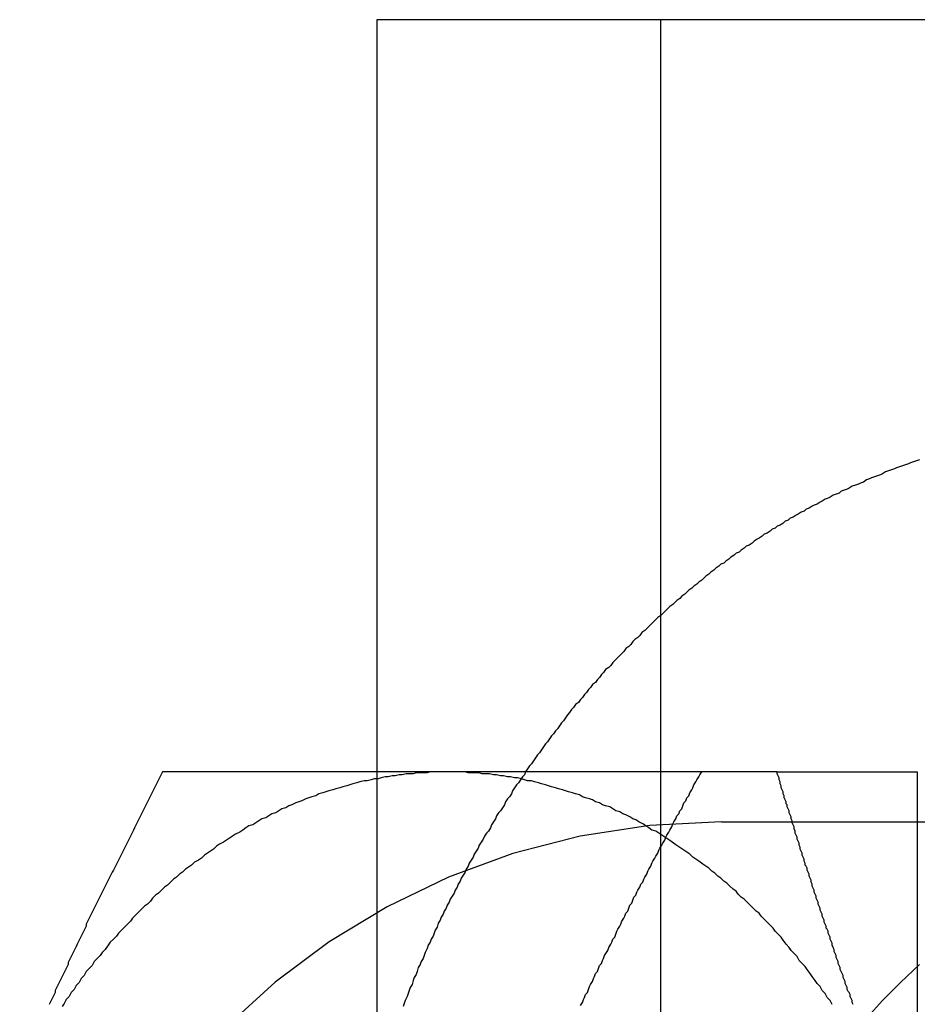
# Model space of a CAD drawing. Extents: x 0 to 1391, y -6 to 625.
# Drawn here: x 470 to 479, y 63 to 72 of the extents above; entities that cross this region are included whole.
import ezdxf

# ---------------------------------------------------------------- set-up
doc = ezdxf.new("R2010")
doc.units = 0
doc.header["$LTSCALE"] = 10
doc.linetypes.add('VERDECKT', pattern=[9.525, 6.35, -3.175])
doc.layers.get('0').update_dxf_attribs({"linetype": 'CONTINUOUS'})

# ---------------------------------------------------------------- blocks, each defined once
blk = doc.blocks.new('A$C2404665A')
at = {"color": 3, "linetype": 'CONTINUOUS'}
for p, q in [((7903.9888, 2190.3599), (7903.9888, 2182.8602)), ((7919.3762, 2190.3599), (7903.9888, 2190.3599)), ((7907.9776, 2182.8599), (7909.3762, 2182.8599)), ((7909.3762, 2182.8599), (7909.3762, 2179.1099))]:
    blk.add_line(p, q, dxfattribs=at)
at = {"color": 1, "linetype": 'VERDECKT'}
for p, q in [((7906.8172, 2190.3599), (7906.8172, 2160.3599)), ((7903.9888, 2182.8602), (7903.9888, 2167.8596)), ((7907.4261, 2182.3599), (7913.3762, 2182.3599))]:
    blk.add_line(p, q, dxfattribs=at)
at = {"color": 3}
for points in [[(7909.4, 2185.97, 0), (7909.37, 2185.96, 0), (7909.34, 2185.95, 0), (7909.31, 2185.94, 0), (7909.29, 2185.93, 0), (7909.26, 2185.92, 0), (7909.23, 2185.91, 0), (7909.2, 2185.9, 0), (7909.17, 2185.89, 0), (7909.15, 2185.88, 0), (7909.12, 2185.87, 0), (7909.09, 2185.86, 0), (7909.06, 2185.85, 0), (7909.03, 2185.83, 0), (7909.01, 2185.82, 0), (7908.98, 2185.81, 0), (7908.95, 2185.8, 0), (7908.92, 2185.79, 0), (7908.9, 2185.78, 0), (7908.87, 2185.77, 0), (7908.84, 2185.75, 0), (7908.81, 2185.74, 0), (7908.79, 2185.73, 0), (7908.76, 2185.72, 0), (7908.73, 2185.71, 0), (7908.7, 2185.69, 0), (7908.68, 2185.68, 0), (7908.65, 2185.67, 0), (7908.62, 2185.66, 0), (7908.6, 2185.64, 0), (7908.57, 2185.63, 0), (7908.54, 2185.62, 0), (7908.51, 2185.6, 0), (7908.49, 2185.59, 0), (7908.46, 2185.58, 0), (7908.43, 2185.56, 0), (7908.41, 2185.55, 0), (7908.38, 2185.53, 0), (7908.35, 2185.52, 0), (7908.33, 2185.51, 0), (7908.3, 2185.49, 0), (7908.27, 2185.48, 0), (7908.25, 2185.46, 0), (7908.22, 2185.45, 0), (7908.19, 2185.43, 0), (7908.17, 2185.42, 0), (7908.14, 2185.4, 0), (7908.11, 2185.39, 0), (7908.09, 2185.37, 0), (7908.06, 2185.36, 0), (7908.04, 2185.34, 0), (7908.01, 2185.32, 0), (7907.98, 2185.31, 0), (7907.96, 2185.29, 0), (7907.93, 2185.28, 0), (7907.91, 2185.26, 0), (7907.88, 2185.24, 0), (7907.85, 2185.23, 0), (7907.83, 2185.21, 0), (7907.8, 2185.19, 0), (7907.78, 2185.18, 0), (7907.75, 2185.16, 0), (7907.73, 2185.14, 0), (7907.7, 2185.12, 0), (7907.67, 2185.11, 0), (7907.65, 2185.09, 0), (7907.62, 2185.07, 0), (7907.6, 2185.05, 0), (7907.57, 2185.04, 0), (7907.55, 2185.02, 0), (7907.52, 2185, 0), (7907.5, 2184.98, 0), (7907.47, 2184.96, 0), (7907.45, 2184.94, 0), (7907.42, 2184.93, 0), (7907.4, 2184.91, 0), (7907.37, 2184.89, 0), (7907.35, 2184.87, 0), (7907.32, 2184.85, 0), (7907.3, 2184.83, 0), (7907.27, 2184.81, 0), (7907.25, 2184.79, 0), (7907.23, 2184.77, 0), (7907.2, 2184.75, 0), (7907.18, 2184.73, 0), (7907.15, 2184.71, 0), (7907.13, 2184.69, 0), (7907.1, 2184.67, 0), (7907.08, 2184.65, 0), (7907.06, 2184.63, 0), (7907.03, 2184.61, 0), (7907.01, 2184.59, 0), (7906.98, 2184.57, 0), (7906.96, 2184.55, 0), (7906.94, 2184.53, 0), (7906.91, 2184.51, 0), (7906.89, 2184.49, 0), (7906.87, 2184.47, 0), (7906.84, 2184.44, 0), (7906.82, 2184.42, 0), (7906.79, 2184.4, 0), (7906.77, 2184.38, 0), (7906.75, 2184.36, 0), (7906.73, 2184.34, 0), (7906.7, 2184.31, 0), (7906.68, 2184.29, 0), (7906.66, 2184.27, 0), (7906.63, 2184.25, 0), (7906.61, 2184.22, 0), (7906.59, 2184.2, 0), (7906.56, 2184.18, 0), (7906.54, 2184.16, 0), (7906.52, 2184.13, 0), (7906.5, 2184.11, 0), (7906.47, 2184.09, 0), (7906.45, 2184.06, 0), (7906.43, 2184.04, 0), (7906.41, 2184.02, 0), (7906.38, 2183.99, 0), (7906.36, 2183.97, 0), (7906.34, 2183.95, 0), (7906.32, 2183.92, 0), (7906.3, 2183.9, 0), (7906.27, 2183.88, 0), (7906.25, 2183.85, 0), (7906.23, 2183.83, 0), (7906.21, 2183.8, 0), (7906.19, 2183.78, 0), (7906.17, 2183.75, 0), (7906.14, 2183.73, 0), (7906.12, 2183.7, 0), (7906.1, 2183.68, 0), (7906.08, 2183.65, 0), (7906.06, 2183.63, 0), (7906.04, 2183.6, 0), (7906.02, 2183.58, 0), (7906, 2183.55, 0), (7905.97, 2183.53, 0), (7905.95, 2183.5, 0), (7905.93, 2183.48, 0), (7905.91, 2183.45, 0), (7905.89, 2183.43, 0), (7905.87, 2183.4, 0), (7905.85, 2183.37, 0), (7905.83, 2183.35, 0), (7905.81, 2183.32, 0), (7905.79, 2183.29, 0), (7905.77, 2183.27, 0), (7905.75, 2183.24, 0), (7905.73, 2183.22, 0), (7905.71, 2183.19, 0), (7905.69, 2183.16, 0), (7905.67, 2183.14, 0), (7905.65, 2183.11, 0), (7905.63, 2183.08, 0), (7905.61, 2183.05, 0), (7905.59, 2183.03, 0), (7905.57, 2183, 0), (7905.55, 2182.97, 0), (7905.53, 2182.94, 0), (7905.51, 2182.92, 0), (7905.49, 2182.89, 0), (7905.47, 2182.86, 0)], [(7901.85, 2182.86, 0), (7901.84, 2182.84, 0), (7901.83, 2182.82, 0), (7901.82, 2182.8, 0), (7901.81, 2182.78, 0), (7901.8, 2182.76, 0), (7901.79, 2182.74, 0), (7901.78, 2182.72, 0), (7901.77, 2182.7, 0), (7901.76, 2182.68, 0), (7901.75, 2182.66, 0), (7901.74, 2182.64, 0), (7901.73, 2182.62, 0), (7901.72, 2182.6, 0), (7901.71, 2182.58, 0), (7901.7, 2182.56, 0), (7901.69, 2182.54, 0), (7901.68, 2182.52, 0), (7901.67, 2182.5, 0), (7901.66, 2182.48, 0), (7901.65, 2182.46, 0), (7901.64, 2182.44, 0), (7901.63, 2182.42, 0), (7901.62, 2182.4, 0), (7901.61, 2182.38, 0), (7901.6, 2182.36, 0), (7901.59, 2182.34, 0), (7901.58, 2182.32, 0), (7901.57, 2182.3, 0), (7901.56, 2182.28, 0), (7901.55, 2182.26, 0), (7901.54, 2182.24, 0), (7901.53, 2182.22, 0), (7901.52, 2182.2, 0), (7901.51, 2182.18, 0), (7901.5, 2182.16, 0), (7901.49, 2182.14, 0), (7901.48, 2182.12, 0), (7901.47, 2182.1, 0), (7901.46, 2182.08, 0), (7901.45, 2182.06, 0), (7901.44, 2182.04, 0), (7901.43, 2182.02, 0), (7901.42, 2182, 0), (7901.41, 2181.98, 0), (7901.4, 2181.96, 0), (7901.39, 2181.94, 0), (7901.38, 2181.92, 0), (7901.37, 2181.9, 0), (7901.36, 2181.88, 0), (7901.35, 2181.86, 0), (7901.34, 2181.84, 0), (7901.33, 2181.82, 0), (7901.32, 2181.8, 0), (7901.31, 2181.78, 0), (7901.3, 2181.76, 0), (7901.29, 2181.74, 0), (7901.28, 2181.72, 0), (7901.27, 2181.7, 0), (7901.26, 2181.68, 0), (7901.25, 2181.66, 0), (7901.24, 2181.64, 0), (7901.23, 2181.62, 0), (7901.22, 2181.6, 0), (7901.21, 2181.58, 0), (7901.2, 2181.56, 0), (7901.19, 2181.54, 0), (7901.18, 2181.52, 0), (7901.17, 2181.5, 0), (7901.16, 2181.48, 0), (7901.15, 2181.46, 0), (7901.14, 2181.44, 0), (7901.13, 2181.42, 0), (7901.12, 2181.4, 0), (7901.11, 2181.38, 0), (7901.1, 2181.36, 0), (7901.09, 2181.34, 0), (7901.09, 2181.32, 0), (7901.08, 2181.3, 0), (7901.07, 2181.28, 0), (7901.06, 2181.26, 0), (7901.05, 2181.24, 0), (7901.04, 2181.22, 0), (7901.03, 2181.2, 0), (7901.02, 2181.18, 0), (7901.01, 2181.16, 0), (7901, 2181.14, 0), (7900.99, 2181.12, 0), (7900.98, 2181.1, 0), (7900.97, 2181.08, 0), (7900.96, 2181.06, 0), (7900.95, 2181.04, 0), (7900.94, 2181.02, 0), (7900.93, 2181, 0), (7900.92, 2180.98, 0), (7900.91, 2180.96, 0), (7900.91, 2180.94, 0), (7900.9, 2180.92, 0), (7900.89, 2180.9, 0), (7900.88, 2180.88, 0), (7900.87, 2180.86, 0), (7900.86, 2180.84, 0), (7900.85, 2180.82, 0), (7900.84, 2180.8, 0), (7900.83, 2180.78, 0), (7900.82, 2180.76, 0), (7900.81, 2180.74, 0), (7900.8, 2180.72, 0), (7900.79, 2180.7, 0), (7900.78, 2180.68, 0), (7900.78, 2180.66, 0), (7900.77, 2180.64, 0), (7900.76, 2180.62, 0), (7900.75, 2180.6, 0), (7900.74, 2180.58, 0), (7900.73, 2180.56, 0), (7900.72, 2180.54, 0)], [(7904.7, 2182.86, 0), (7904.68, 2182.86, 0), (7904.66, 2182.86, 0), (7904.65, 2182.86, 0), (7904.63, 2182.86, 0), (7904.62, 2182.86, 0), (7904.6, 2182.86, 0), (7904.58, 2182.86, 0), (7904.57, 2182.86, 0), (7904.55, 2182.86, 0), (7904.54, 2182.86, 0), (7904.52, 2182.86, 0), (7904.5, 2182.86, 0), (7904.49, 2182.86, 0), (7904.47, 2182.86, 0), (7904.46, 2182.86, 0), (7904.44, 2182.86, 0), (7904.43, 2182.86, 0), (7904.41, 2182.86, 0), (7904.39, 2182.86, 0), (7904.38, 2182.86, 0), (7904.36, 2182.86, 0), (7904.35, 2182.86, 0), (7904.33, 2182.86, 0), (7904.32, 2182.86, 0), (7904.3, 2182.86, 0), (7904.28, 2182.86, 0), (7904.27, 2182.86, 0), (7904.25, 2182.86, 0), (7904.24, 2182.86, 0), (7904.22, 2182.86, 0), (7904.21, 2182.86, 0), (7904.19, 2182.86, 0), (7904.17, 2182.86, 0), (7904.16, 2182.86, 0), (7904.14, 2182.86, 0), (7904.13, 2182.86, 0), (7904.11, 2182.86, 0), (7904.1, 2182.86, 0), (7904.08, 2182.86, 0), (7904.07, 2182.86, 0), (7904.05, 2182.86, 0), (7904.03, 2182.86, 0), (7904.02, 2182.86, 0), (7904, 2182.86, 0), (7903.99, 2182.86, 0), (7903.97, 2182.86, 0), (7903.96, 2182.86, 0), (7903.94, 2182.86, 0), (7903.93, 2182.86, 0), (7903.91, 2182.86, 0), (7903.9, 2182.86, 0), (7903.88, 2182.86, 0), (7903.87, 2182.86, 0), (7903.85, 2182.86, 0), (7903.83, 2182.86, 0), (7903.82, 2182.86, 0), (7903.8, 2182.86, 0), (7903.79, 2182.86, 0), (7903.77, 2182.86, 0), (7903.76, 2182.86, 0), (7903.74, 2182.86, 0), (7903.73, 2182.86, 0), (7903.71, 2182.86, 0), (7903.7, 2182.86, 0), (7903.68, 2182.86, 0), (7903.67, 2182.86, 0), (7903.65, 2182.86, 0), (7903.64, 2182.86, 0), (7903.62, 2182.86, 0), (7903.61, 2182.86, 0), (7903.59, 2182.86, 0), (7903.58, 2182.86, 0), (7903.56, 2182.86, 0), (7903.55, 2182.86, 0), (7903.53, 2182.86, 0), (7903.52, 2182.86, 0), (7903.5, 2182.86, 0), (7903.49, 2182.86, 0), (7903.47, 2182.86, 0), (7903.45, 2182.86, 0), (7903.44, 2182.86, 0), (7903.42, 2182.86, 0), (7903.41, 2182.86, 0), (7903.39, 2182.86, 0), (7903.38, 2182.86, 0), (7903.37, 2182.86, 0), (7903.35, 2182.86, 0), (7903.34, 2182.86, 0), (7903.32, 2182.86, 0), (7903.31, 2182.86, 0), (7903.29, 2182.86, 0), (7903.28, 2182.86, 0), (7903.26, 2182.86, 0), (7903.25, 2182.86, 0), (7903.23, 2182.86, 0), (7903.22, 2182.86, 0), (7903.2, 2182.86, 0), (7903.19, 2182.86, 0), (7903.17, 2182.86, 0), (7903.16, 2182.86, 0), (7903.14, 2182.86, 0), (7903.13, 2182.86, 0), (7903.11, 2182.86, 0), (7903.1, 2182.86, 0), (7903.08, 2182.86, 0), (7903.07, 2182.86, 0), (7903.05, 2182.86, 0), (7903.04, 2182.86, 0), (7903.02, 2182.86, 0), (7903.01, 2182.86, 0), (7902.99, 2182.86, 0), (7902.98, 2182.86, 0), (7902.97, 2182.86, 0), (7902.95, 2182.86, 0), (7902.94, 2182.86, 0), (7902.92, 2182.86, 0), (7902.91, 2182.86, 0), (7902.89, 2182.86, 0), (7902.88, 2182.86, 0), (7902.86, 2182.86, 0), (7902.85, 2182.86, 0), (7902.83, 2182.86, 0), (7902.82, 2182.86, 0), (7902.8, 2182.86, 0), (7902.79, 2182.86, 0), (7902.78, 2182.86, 0), (7902.76, 2182.86, 0), (7902.75, 2182.86, 0), (7902.73, 2182.86, 0), (7902.72, 2182.86, 0), (7902.7, 2182.86, 0), (7902.69, 2182.86, 0), (7902.67, 2182.86, 0), (7902.66, 2182.86, 0), (7902.65, 2182.86, 0), (7902.63, 2182.86, 0), (7902.62, 2182.86, 0), (7902.6, 2182.86, 0), (7902.59, 2182.86, 0), (7902.57, 2182.86, 0), (7902.56, 2182.86, 0), (7902.54, 2182.86, 0), (7902.53, 2182.86, 0), (7902.52, 2182.86, 0), (7902.5, 2182.86, 0), (7902.49, 2182.86, 0), (7902.47, 2182.86, 0), (7902.46, 2182.86, 0), (7902.44, 2182.86, 0), (7902.43, 2182.86, 0), (7902.42, 2182.86, 0), (7902.4, 2182.86, 0), (7902.39, 2182.86, 0), (7902.37, 2182.86, 0), (7902.36, 2182.86, 0), (7902.34, 2182.86, 0), (7902.33, 2182.86, 0), (7902.32, 2182.86, 0), (7902.3, 2182.86, 0), (7902.29, 2182.86, 0), (7902.27, 2182.86, 0), (7902.26, 2182.86, 0), (7902.25, 2182.86, 0), (7902.23, 2182.86, 0), (7902.22, 2182.86, 0), (7902.2, 2182.86, 0), (7902.19, 2182.86, 0), (7902.17, 2182.86, 0), (7902.16, 2182.86, 0), (7902.15, 2182.86, 0), (7902.13, 2182.86, 0), (7902.12, 2182.86, 0), (7902.1, 2182.86, 0), (7902.09, 2182.86, 0), (7902.08, 2182.86, 0), (7902.06, 2182.86, 0), (7902.05, 2182.86, 0), (7902.03, 2182.86, 0), (7902.02, 2182.86, 0), (7902.01, 2182.86, 0), (7901.99, 2182.86, 0), (7901.98, 2182.86, 0), (7901.96, 2182.86, 0), (7901.95, 2182.86, 0), (7901.94, 2182.86, 0), (7901.92, 2182.86, 0), (7901.91, 2182.86, 0), (7901.9, 2182.86, 0), (7901.88, 2182.86, 0), (7901.87, 2182.86, 0), (7901.85, 2182.86, 0)], [(7907.98, 2182.86, 0), (7907.95, 2182.86, 0), (7907.92, 2182.86, 0), (7907.9, 2182.86, 0), (7907.87, 2182.86, 0), (7907.84, 2182.86, 0), (7907.81, 2182.86, 0), (7907.79, 2182.86, 0), (7907.76, 2182.86, 0), (7907.73, 2182.86, 0), (7907.71, 2182.86, 0), (7907.68, 2182.86, 0), (7907.65, 2182.86, 0), (7907.62, 2182.86, 0), (7907.6, 2182.86, 0), (7907.57, 2182.86, 0), (7907.54, 2182.86, 0), (7907.52, 2182.86, 0), (7907.49, 2182.86, 0), (7907.46, 2182.86, 0), (7907.44, 2182.86, 0), (7907.41, 2182.86, 0), (7907.38, 2182.86, 0), (7907.36, 2182.86, 0), (7907.33, 2182.86, 0), (7907.3, 2182.86, 0), (7907.27, 2182.86, 0), (7907.25, 2182.86, 0), (7907.22, 2182.86, 0), (7907.19, 2182.86, 0), (7907.17, 2182.86, 0), (7907.14, 2182.86, 0), (7907.11, 2182.86, 0), (7907.09, 2182.86, 0), (7907.06, 2182.86, 0), (7907.03, 2182.86, 0), (7907.01, 2182.86, 0), (7906.98, 2182.86, 0), (7906.96, 2182.86, 0), (7906.93, 2182.86, 0), (7906.9, 2182.86, 0), (7906.88, 2182.86, 0), (7906.85, 2182.86, 0), (7906.82, 2182.86, 0), (7906.8, 2182.86, 0), (7906.77, 2182.86, 0), (7906.74, 2182.86, 0), (7906.72, 2182.86, 0), (7906.69, 2182.86, 0), (7906.67, 2182.86, 0), (7906.64, 2182.86, 0), (7906.61, 2182.86, 0), (7906.59, 2182.86, 0), (7906.56, 2182.86, 0), (7906.53, 2182.86, 0), (7906.51, 2182.86, 0), (7906.48, 2182.86, 0), (7906.46, 2182.86, 0), (7906.43, 2182.86, 0), (7906.4, 2182.86, 0), (7906.38, 2182.86, 0), (7906.35, 2182.86, 0), (7906.33, 2182.86, 0), (7906.3, 2182.86, 0), (7906.27, 2182.86, 0), (7906.25, 2182.86, 0), (7906.22, 2182.86, 0), (7906.2, 2182.86, 0), (7906.17, 2182.86, 0), (7906.14, 2182.86, 0), (7906.12, 2182.86, 0), (7906.09, 2182.86, 0), (7906.07, 2182.86, 0), (7906.04, 2182.86, 0), (7906.02, 2182.86, 0), (7905.99, 2182.86, 0), (7905.97, 2182.86, 0), (7905.94, 2182.86, 0), (7905.91, 2182.86, 0), (7905.89, 2182.86, 0), (7905.86, 2182.86, 0), (7905.84, 2182.86, 0), (7905.81, 2182.86, 0), (7905.79, 2182.86, 0), (7905.76, 2182.86, 0), (7905.74, 2182.86, 0), (7905.71, 2182.86, 0), (7905.69, 2182.86, 0), (7905.66, 2182.86, 0), (7905.63, 2182.86, 0), (7905.61, 2182.86, 0), (7905.58, 2182.86, 0), (7905.56, 2182.86, 0), (7905.53, 2182.86, 0), (7905.51, 2182.86, 0), (7905.48, 2182.86, 0), (7905.46, 2182.86, 0), (7905.43, 2182.86, 0), (7905.41, 2182.86, 0), (7905.38, 2182.86, 0), (7905.36, 2182.86, 0), (7905.33, 2182.86, 0), (7905.31, 2182.86, 0), (7905.28, 2182.86, 0), (7905.26, 2182.86, 0), (7905.23, 2182.86, 0), (7905.21, 2182.86, 0), (7905.19, 2182.86, 0), (7905.16, 2182.86, 0), (7905.14, 2182.86, 0), (7905.11, 2182.86, 0), (7905.09, 2182.86, 0), (7905.06, 2182.86, 0), (7905.04, 2182.86, 0), (7905.01, 2182.86, 0), (7904.99, 2182.86, 0), (7904.96, 2182.86, 0), (7904.94, 2182.86, 0), (7904.91, 2182.86, 0), (7904.89, 2182.86, 0), (7904.87, 2182.86, 0), (7904.84, 2182.86, 0), (7904.82, 2182.86, 0), (7904.79, 2182.86, 0), (7904.77, 2182.86, 0), (7904.74, 2182.86, 0), (7904.72, 2182.86, 0), (7904.7, 2182.86, 0)], [(7908.74, 2180.54, 0), (7908.73, 2180.56, 0), (7908.73, 2180.58, 0), (7908.72, 2180.6, 0), (7908.71, 2180.62, 0), (7908.71, 2180.64, 0), (7908.7, 2180.66, 0), (7908.69, 2180.67, 0), (7908.68, 2180.69, 0), (7908.68, 2180.71, 0), (7908.67, 2180.73, 0), (7908.66, 2180.75, 0), (7908.66, 2180.77, 0), (7908.65, 2180.79, 0), (7908.64, 2180.81, 0), (7908.64, 2180.83, 0), (7908.63, 2180.85, 0), (7908.62, 2180.87, 0), (7908.61, 2180.89, 0), (7908.61, 2180.91, 0), (7908.6, 2180.93, 0), (7908.59, 2180.95, 0), (7908.59, 2180.97, 0), (7908.58, 2180.99, 0), (7908.57, 2181.01, 0), (7908.57, 2181.03, 0), (7908.56, 2181.05, 0), (7908.55, 2181.07, 0), (7908.55, 2181.09, 0), (7908.54, 2181.11, 0), (7908.53, 2181.13, 0), (7908.53, 2181.15, 0), (7908.52, 2181.17, 0), (7908.51, 2181.19, 0), (7908.51, 2181.21, 0), (7908.5, 2181.23, 0), (7908.49, 2181.25, 0), (7908.49, 2181.27, 0), (7908.48, 2181.29, 0), (7908.47, 2181.3, 0), (7908.47, 2181.32, 0), (7908.46, 2181.34, 0), (7908.45, 2181.36, 0), (7908.45, 2181.38, 0), (7908.44, 2181.4, 0), (7908.43, 2181.42, 0), (7908.43, 2181.44, 0), (7908.42, 2181.46, 0), (7908.41, 2181.48, 0), (7908.41, 2181.5, 0), (7908.4, 2181.52, 0), (7908.39, 2181.54, 0), (7908.39, 2181.56, 0), (7908.38, 2181.58, 0), (7908.37, 2181.6, 0), (7908.37, 2181.62, 0), (7908.36, 2181.64, 0), (7908.35, 2181.66, 0), (7908.35, 2181.68, 0), (7908.34, 2181.7, 0), (7908.33, 2181.72, 0), (7908.33, 2181.74, 0), (7908.32, 2181.76, 0), (7908.32, 2181.78, 0), (7908.31, 2181.8, 0), (7908.3, 2181.82, 0), (7908.3, 2181.84, 0), (7908.29, 2181.86, 0), (7908.28, 2181.88, 0), (7908.28, 2181.9, 0), (7908.27, 2181.92, 0), (7908.26, 2181.93, 0), (7908.26, 2181.95, 0), (7908.25, 2181.97, 0), (7908.25, 2181.99, 0), (7908.24, 2182.01, 0), (7908.23, 2182.03, 0), (7908.23, 2182.05, 0), (7908.22, 2182.07, 0), (7908.21, 2182.09, 0), (7908.21, 2182.11, 0), (7908.2, 2182.13, 0), (7908.2, 2182.15, 0), (7908.19, 2182.17, 0), (7908.18, 2182.19, 0), (7908.18, 2182.21, 0), (7908.17, 2182.23, 0), (7908.16, 2182.25, 0), (7908.16, 2182.27, 0), (7908.15, 2182.29, 0), (7908.15, 2182.31, 0), (7908.14, 2182.33, 0), (7908.13, 2182.35, 0), (7908.13, 2182.37, 0), (7908.12, 2182.39, 0), (7908.12, 2182.41, 0), (7908.11, 2182.43, 0), (7908.1, 2182.45, 0), (7908.1, 2182.47, 0), (7908.09, 2182.49, 0), (7908.08, 2182.51, 0), (7908.08, 2182.53, 0), (7908.07, 2182.54, 0), (7908.07, 2182.56, 0), (7908.06, 2182.58, 0), (7908.05, 2182.6, 0), (7908.05, 2182.62, 0), (7908.04, 2182.64, 0), (7908.04, 2182.66, 0), (7908.03, 2182.68, 0), (7908.02, 2182.7, 0), (7908.02, 2182.72, 0), (7908.01, 2182.74, 0), (7908.01, 2182.76, 0), (7908, 2182.78, 0), (7908, 2182.8, 0), (7907.99, 2182.82, 0), (7907.98, 2182.84, 0), (7907.98, 2182.86, 0)]]:
    blk.add_polyline3d(points, dxfattribs=at)
at = {"color": 3, "linetype": 'CONTINUOUS'}
for points in [[(7904.7, 2182.86, 0), (7904.66, 2182.86, 0), (7904.63, 2182.86, 0), (7904.59, 2182.86, 0), (7904.56, 2182.86, 0), (7904.52, 2182.86, 0), (7904.49, 2182.85, 0), (7904.45, 2182.85, 0), (7904.42, 2182.85, 0), (7904.38, 2182.85, 0), (7904.35, 2182.84, 0), (7904.31, 2182.84, 0), (7904.28, 2182.84, 0), (7904.24, 2182.83, 0), (7904.21, 2182.83, 0), (7904.17, 2182.82, 0), (7904.14, 2182.82, 0), (7904.1, 2182.81, 0), (7904.07, 2182.81, 0), (7904.03, 2182.8, 0), (7904, 2182.79, 0), (7903.96, 2182.79, 0), (7903.93, 2182.78, 0), (7903.89, 2182.77, 0), (7903.86, 2182.77, 0), (7903.82, 2182.76, 0), (7903.79, 2182.75, 0), (7903.75, 2182.74, 0), (7903.72, 2182.73, 0), (7903.69, 2182.72, 0), (7903.65, 2182.71, 0), (7903.62, 2182.7, 0), (7903.58, 2182.69, 0), (7903.55, 2182.68, 0), (7903.51, 2182.67, 0), (7903.48, 2182.66, 0), (7903.45, 2182.65, 0), (7903.41, 2182.64, 0), (7903.38, 2182.62, 0), (7903.34, 2182.61, 0), (7903.31, 2182.6, 0), (7903.28, 2182.59, 0), (7903.24, 2182.57, 0), (7903.21, 2182.56, 0), (7903.18, 2182.55, 0), (7903.14, 2182.53, 0), (7903.11, 2182.52, 0), (7903.08, 2182.5, 0), (7903.04, 2182.49, 0), (7903.01, 2182.47, 0), (7902.98, 2182.45, 0), (7902.94, 2182.44, 0), (7902.91, 2182.42, 0), (7902.88, 2182.4, 0), (7902.84, 2182.39, 0), (7902.81, 2182.37, 0), (7902.78, 2182.35, 0), (7902.75, 2182.33, 0), (7902.71, 2182.32, 0), (7902.68, 2182.3, 0), (7902.65, 2182.28, 0), (7902.62, 2182.26, 0), (7902.58, 2182.24, 0), (7902.55, 2182.22, 0), (7902.52, 2182.2, 0), (7902.49, 2182.18, 0), (7902.46, 2182.16, 0), (7902.42, 2182.14, 0), (7902.39, 2182.12, 0), (7902.36, 2182.09, 0), (7902.33, 2182.07, 0), (7902.3, 2182.05, 0), (7902.27, 2182.03, 0), (7902.24, 2182, 0), (7902.21, 2181.98, 0), (7902.17, 2181.96, 0), (7902.14, 2181.93, 0), (7902.11, 2181.91, 0), (7902.08, 2181.89, 0), (7902.05, 2181.86, 0), (7902.02, 2181.84, 0), (7901.99, 2181.81, 0), (7901.96, 2181.79, 0), (7901.93, 2181.76, 0), (7901.9, 2181.73, 0), (7901.87, 2181.71, 0), (7901.84, 2181.68, 0), (7901.81, 2181.65, 0), (7901.78, 2181.63, 0), (7901.75, 2181.6, 0), (7901.73, 2181.57, 0), (7901.7, 2181.54, 0), (7901.67, 2181.52, 0), (7901.64, 2181.49, 0), (7901.61, 2181.46, 0), (7901.58, 2181.43, 0), (7901.55, 2181.4, 0), (7901.53, 2181.37, 0), (7901.5, 2181.34, 0), (7901.47, 2181.31, 0), (7901.44, 2181.28, 0), (7901.41, 2181.25, 0), (7901.39, 2181.22, 0), (7901.36, 2181.19, 0), (7901.33, 2181.16, 0), (7901.31, 2181.13, 0), (7901.28, 2181.09, 0), (7901.25, 2181.06, 0), (7901.23, 2181.03, 0), (7901.2, 2181, 0), (7901.17, 2180.97, 0), (7901.15, 2180.93, 0), (7901.12, 2180.9, 0), (7901.09, 2180.87, 0), (7901.07, 2180.83, 0), (7901.04, 2180.8, 0), (7901.02, 2180.76, 0), (7900.99, 2180.73, 0), (7900.97, 2180.69, 0), (7900.94, 2180.66, 0), (7900.92, 2180.62, 0), (7900.89, 2180.59, 0), (7900.87, 2180.55, 0), (7900.85, 2180.52, 0)], [(7908.53, 2180.54, 0), (7908.51, 2180.58, 0), (7908.48, 2180.61, 0), (7908.46, 2180.65, 0), (7908.43, 2180.68, 0), (7908.41, 2180.72, 0), (7908.38, 2180.75, 0), (7908.36, 2180.78, 0), (7908.33, 2180.82, 0), (7908.31, 2180.85, 0), (7908.28, 2180.89, 0), (7908.26, 2180.92, 0), (7908.23, 2180.95, 0), (7908.2, 2180.98, 0), (7908.18, 2181.02, 0), (7908.15, 2181.05, 0), (7908.12, 2181.08, 0), (7908.1, 2181.11, 0), (7908.07, 2181.14, 0), (7908.04, 2181.18, 0), (7908.02, 2181.21, 0), (7907.99, 2181.24, 0), (7907.96, 2181.27, 0), (7907.94, 2181.3, 0), (7907.91, 2181.33, 0), (7907.88, 2181.36, 0), (7907.85, 2181.39, 0), (7907.82, 2181.42, 0), (7907.8, 2181.45, 0), (7907.77, 2181.47, 0), (7907.74, 2181.5, 0), (7907.71, 2181.53, 0), (7907.68, 2181.56, 0), (7907.65, 2181.59, 0), (7907.62, 2181.61, 0), (7907.59, 2181.64, 0), (7907.57, 2181.67, 0), (7907.54, 2181.69, 0), (7907.51, 2181.72, 0), (7907.48, 2181.75, 0), (7907.45, 2181.77, 0), (7907.42, 2181.8, 0), (7907.39, 2181.82, 0), (7907.36, 2181.85, 0), (7907.33, 2181.87, 0), (7907.3, 2181.9, 0), (7907.27, 2181.92, 0), (7907.24, 2181.94, 0), (7907.2, 2181.97, 0), (7907.17, 2181.99, 0), (7907.14, 2182.01, 0), (7907.11, 2182.04, 0), (7907.08, 2182.06, 0), (7907.05, 2182.08, 0), (7907.02, 2182.1, 0), (7906.99, 2182.12, 0), (7906.96, 2182.14, 0), (7906.92, 2182.17, 0), (7906.89, 2182.19, 0), (7906.86, 2182.21, 0), (7906.83, 2182.23, 0), (7906.8, 2182.25, 0), (7906.77, 2182.27, 0), (7906.73, 2182.28, 0), (7906.7, 2182.3, 0), (7906.67, 2182.32, 0), (7906.64, 2182.34, 0), (7906.6, 2182.36, 0), (7906.57, 2182.38, 0), (7906.54, 2182.39, 0), (7906.51, 2182.41, 0), (7906.47, 2182.43, 0), (7906.44, 2182.44, 0), (7906.41, 2182.46, 0), (7906.37, 2182.47, 0), (7906.34, 2182.49, 0), (7906.31, 2182.51, 0), (7906.27, 2182.52, 0), (7906.24, 2182.53, 0), (7906.21, 2182.55, 0), (7906.17, 2182.56, 0), (7906.14, 2182.58, 0), (7906.11, 2182.59, 0), (7906.07, 2182.6, 0), (7906.04, 2182.61, 0), (7906.01, 2182.63, 0), (7905.97, 2182.64, 0), (7905.94, 2182.65, 0), (7905.9, 2182.66, 0), (7905.87, 2182.67, 0), (7905.84, 2182.68, 0), (7905.8, 2182.69, 0), (7905.77, 2182.7, 0), (7905.73, 2182.71, 0), (7905.7, 2182.72, 0), (7905.67, 2182.73, 0), (7905.63, 2182.74, 0), (7905.6, 2182.75, 0), (7905.56, 2182.76, 0), (7905.53, 2182.77, 0), (7905.49, 2182.77, 0), (7905.46, 2182.78, 0), (7905.43, 2182.79, 0), (7905.39, 2182.8, 0), (7905.36, 2182.8, 0), (7905.32, 2182.81, 0), (7905.29, 2182.81, 0), (7905.25, 2182.82, 0), (7905.22, 2182.82, 0), (7905.18, 2182.83, 0), (7905.15, 2182.83, 0), (7905.11, 2182.84, 0), (7905.08, 2182.84, 0), (7905.04, 2182.84, 0), (7905.01, 2182.85, 0), (7904.97, 2182.85, 0), (7904.94, 2182.85, 0), (7904.9, 2182.85, 0), (7904.87, 2182.86, 0), (7904.84, 2182.86, 0), (7904.8, 2182.86, 0), (7904.77, 2182.86, 0), (7904.73, 2182.86, 0), (7904.7, 2182.86, 0)]]:
    blk.add_polyline3d(points, dxfattribs=at)
at = {"color": 1}
for points in [[(7905.47, 2182.86, 0), (7905.46, 2182.83, 0), (7905.44, 2182.81, 0), (7905.42, 2182.78, 0), (7905.4, 2182.75, 0), (7905.38, 2182.73, 0), (7905.36, 2182.7, 0), (7905.34, 2182.67, 0), (7905.33, 2182.64, 0), (7905.31, 2182.61, 0), (7905.29, 2182.59, 0), (7905.27, 2182.56, 0), (7905.26, 2182.53, 0), (7905.24, 2182.5, 0), (7905.22, 2182.47, 0), (7905.2, 2182.45, 0), (7905.18, 2182.42, 0), (7905.17, 2182.39, 0), (7905.15, 2182.36, 0), (7905.13, 2182.33, 0), (7905.12, 2182.3, 0), (7905.1, 2182.27, 0), (7905.08, 2182.25, 0), (7905.06, 2182.22, 0), (7905.05, 2182.19, 0), (7905.03, 2182.16, 0), (7905.01, 2182.13, 0), (7905, 2182.1, 0), (7904.98, 2182.07, 0), (7904.96, 2182.04, 0), (7904.95, 2182.01, 0), (7904.93, 2181.98, 0), (7904.91, 2181.95, 0), (7904.9, 2181.92, 0), (7904.88, 2181.89, 0), (7904.87, 2181.86, 0), (7904.85, 2181.83, 0), (7904.83, 2181.8, 0), (7904.82, 2181.77, 0), (7904.8, 2181.74, 0), (7904.79, 2181.71, 0), (7904.77, 2181.68, 0), (7904.76, 2181.65, 0), (7904.74, 2181.62, 0), (7904.72, 2181.59, 0), (7904.71, 2181.56, 0), (7904.69, 2181.53, 0), (7904.68, 2181.5, 0), (7904.66, 2181.47, 0), (7904.65, 2181.44, 0), (7904.63, 2181.41, 0), (7904.62, 2181.38, 0), (7904.6, 2181.35, 0), (7904.59, 2181.31, 0), (7904.57, 2181.28, 0), (7904.56, 2181.25, 0), (7904.55, 2181.22, 0), (7904.53, 2181.19, 0), (7904.52, 2181.16, 0), (7904.5, 2181.13, 0), (7904.49, 2181.1, 0), (7904.47, 2181.06, 0), (7904.46, 2181.03, 0), (7904.45, 2181, 0), (7904.43, 2180.97, 0), (7904.42, 2180.94, 0), (7904.4, 2180.91, 0), (7904.39, 2180.87, 0), (7904.38, 2180.84, 0), (7904.36, 2180.81, 0), (7904.35, 2180.78, 0), (7904.34, 2180.74, 0), (7904.32, 2180.71, 0), (7904.31, 2180.68, 0), (7904.3, 2180.65, 0), (7904.29, 2180.62, 0), (7904.27, 2180.58, 0), (7904.26, 2180.55, 0), (7904.25, 2180.52, 0)], [(7906.02, 2180.53, 0), (7906.04, 2180.56, 0), (7906.05, 2180.59, 0), (7906.06, 2180.61, 0), (7906.07, 2180.64, 0), (7906.09, 2180.66, 0), (7906.1, 2180.69, 0), (7906.11, 2180.72, 0), (7906.12, 2180.74, 0), (7906.14, 2180.77, 0), (7906.15, 2180.8, 0), (7906.16, 2180.82, 0), (7906.17, 2180.85, 0), (7906.19, 2180.87, 0), (7906.2, 2180.9, 0), (7906.21, 2180.93, 0), (7906.23, 2180.95, 0), (7906.24, 2180.98, 0), (7906.25, 2181, 0), (7906.26, 2181.03, 0), (7906.28, 2181.06, 0), (7906.29, 2181.08, 0), (7906.3, 2181.11, 0), (7906.32, 2181.14, 0), (7906.33, 2181.16, 0), (7906.34, 2181.19, 0), (7906.36, 2181.21, 0), (7906.37, 2181.24, 0), (7906.38, 2181.27, 0), (7906.39, 2181.29, 0), (7906.41, 2181.32, 0), (7906.42, 2181.34, 0), (7906.43, 2181.37, 0), (7906.45, 2181.4, 0), (7906.46, 2181.42, 0), (7906.47, 2181.45, 0), (7906.49, 2181.47, 0), (7906.5, 2181.5, 0), (7906.51, 2181.53, 0), (7906.53, 2181.55, 0), (7906.54, 2181.58, 0), (7906.55, 2181.61, 0), (7906.57, 2181.63, 0), (7906.58, 2181.66, 0), (7906.59, 2181.68, 0), (7906.61, 2181.71, 0), (7906.62, 2181.74, 0), (7906.64, 2181.76, 0), (7906.65, 2181.79, 0), (7906.66, 2181.81, 0), (7906.68, 2181.84, 0), (7906.69, 2181.87, 0), (7906.7, 2181.89, 0), (7906.72, 2181.92, 0), (7906.73, 2181.95, 0), (7906.74, 2181.97, 0), (7906.76, 2182, 0), (7906.77, 2182.02, 0), (7906.79, 2182.05, 0), (7906.8, 2182.08, 0), (7906.81, 2182.1, 0), (7906.83, 2182.13, 0), (7906.84, 2182.15, 0), (7906.86, 2182.18, 0), (7906.87, 2182.21, 0), (7906.88, 2182.23, 0), (7906.9, 2182.26, 0), (7906.91, 2182.28, 0), (7906.93, 2182.31, 0), (7906.94, 2182.34, 0), (7906.95, 2182.36, 0), (7906.97, 2182.39, 0), (7906.98, 2182.42, 0), (7907, 2182.44, 0), (7907.01, 2182.47, 0), (7907.03, 2182.49, 0), (7907.04, 2182.52, 0), (7907.05, 2182.55, 0), (7907.07, 2182.57, 0), (7907.08, 2182.6, 0), (7907.1, 2182.62, 0), (7907.11, 2182.65, 0), (7907.13, 2182.68, 0), (7907.14, 2182.7, 0), (7907.15, 2182.73, 0), (7907.17, 2182.76, 0), (7907.18, 2182.78, 0), (7907.2, 2182.81, 0), (7907.21, 2182.83, 0), (7907.23, 2182.86, 0)]]:
    blk.add_polyline3d(points, dxfattribs=at)
at = {"color": 1, "linetype": 'VERDECKT'}
blk.add_polyline3d([(7908.85, 2180.38, 0), (7909.03, 2180.58, 0), (7909.21, 2180.76, 0), (7909.4, 2180.94, 0)], dxfattribs=at)
blk.add_arc((7907.4261, 2175.3599), 7, 90, 270, dxfattribs=at)

msp = doc.modelspace()

# ---------------------------------------------------------------- block references
msp.add_blockref('A$C2404665A', (-7430.3762, -2117.9105))

doc.saveas('drawing.dxf')
